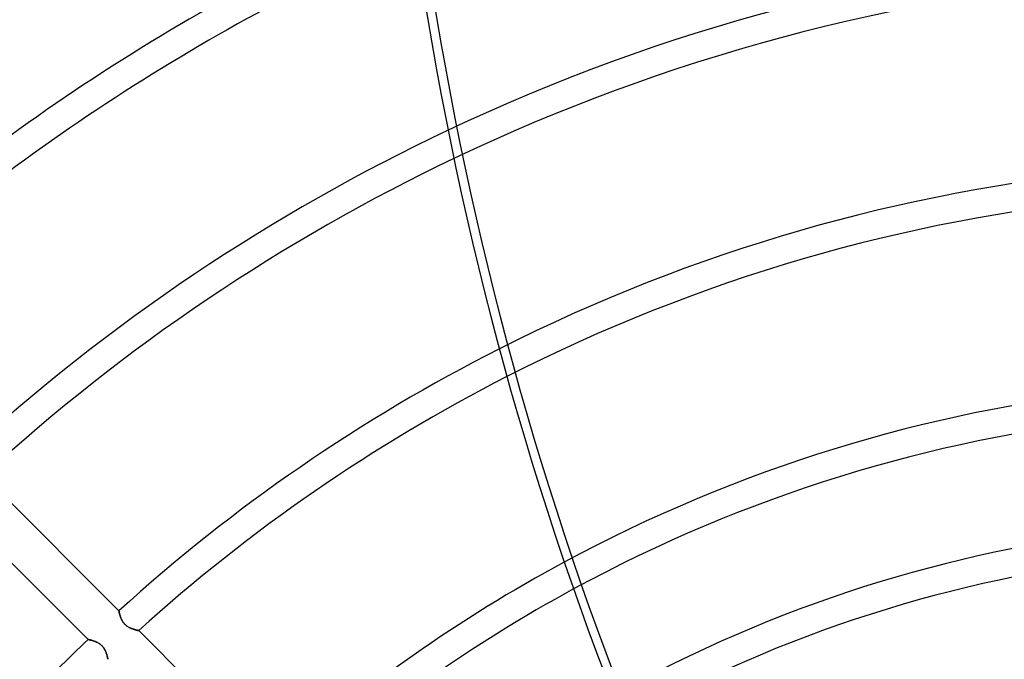
# Model space of a CAD drawing. Units: millimetres. Extents: x -243 to 243, y -242 to 242.
# Drawn here: x -80 to -17, y 78 to 119 of the extents above; entities that cross this region are included whole.
import ezdxf

# ---------------------------------------------------------------- set-up
doc = ezdxf.new("R2010")
doc.units = ezdxf.units.MM
doc.layers.add('MAIN-1', color=7, linetype='Continuous')
doc.layers.add('MAIN-2', color=7, linetype='Continuous')

msp = doc.modelspace()

# ---------------------------------------------------------------- linework, layer by layer
at = {"layer": 'MAIN-1'}
for p, q in [((-82.568, 90.162), (-73.952, 81.546)), ((-75.92, 79.717), (-84.529, 88.326)), ((-73.952, 81.545), (-73.952, 81.546)), ((-73.951, 81.541), (-73.952, 81.545)), ((-73.95, 81.534), (-73.951, 81.541)), ((-73.948, 81.524), (-73.95, 81.534)), ((-73.946, 81.512), (-73.948, 81.524)), ((-73.943, 81.498), (-73.946, 81.512)), ((-73.939, 81.481), (-73.943, 81.498)), ((-73.935, 81.461), (-73.939, 81.481)), ((-73.931, 81.44), (-73.935, 81.461)), ((-73.926, 81.416), (-73.931, 81.44)), ((-73.92, 81.391), (-73.926, 81.416)), ((-73.913, 81.364), (-73.92, 81.391)), ((-73.906, 81.335), (-73.913, 81.364)), ((-73.898, 81.305), (-73.906, 81.335)), ((-73.889, 81.273), (-73.898, 81.305)), ((-73.88, 81.24), (-73.889, 81.273)), ((-73.869, 81.206), (-73.88, 81.24)), ((-73.858, 81.171), (-73.869, 81.206)), ((-73.846, 81.136), (-73.858, 81.171)), ((-73.832, 81.099), (-73.846, 81.136)), ((-73.817, 81.062), (-73.832, 81.099)), ((-73.801, 81.024), (-73.817, 81.062)), ((-73.783, 80.987), (-73.801, 81.024)), ((-73.764, 80.949), (-73.783, 80.987)), ((-73.744, 80.911), (-73.764, 80.949)), ((-73.722, 80.873), (-73.744, 80.911)), ((-73.698, 80.836), (-73.722, 80.873)), ((-73.672, 80.8), (-73.698, 80.836)), ((-73.644, 80.764), (-73.672, 80.8)), ((-73.615, 80.729), (-73.644, 80.764)), ((-73.585, 80.696), (-73.615, 80.729)), ((-73.553, 80.664), (-73.585, 80.696)), ((-73.52, 80.634), (-73.553, 80.664)), ((-73.485, 80.605), (-73.52, 80.634)), ((-73.449, 80.578), (-73.485, 80.605)), ((-73.413, 80.552), (-73.449, 80.578)), ((-73.375, 80.528), (-73.413, 80.552)), ((-73.338, 80.506), (-73.375, 80.528)), ((-73.3, 80.485), (-73.338, 80.506)), ((-73.262, 80.466), (-73.3, 80.485)), ((-73.225, 80.448), (-73.262, 80.466)), ((-73.188, 80.432), (-73.225, 80.448)), ((-73.151, 80.416), (-73.188, 80.432)), ((-73.114, 80.402), (-73.151, 80.416)), ((-73.078, 80.388), (-73.114, 80.402)), ((-73.042, 80.376), (-73.078, 80.388)), ((-73.007, 80.364), (-73.042, 80.376)), ((-72.973, 80.353), (-73.007, 80.364)), ((-72.94, 80.344), (-72.973, 80.353)), ((-72.909, 80.334), (-72.94, 80.344)), ((-72.878, 80.326), (-72.909, 80.334)), ((-72.85, 80.318), (-72.878, 80.326)), ((-72.823, 80.311), (-72.85, 80.318)), ((-72.798, 80.305), (-72.823, 80.311)), ((-72.775, 80.3), (-72.798, 80.305)), ((-72.755, 80.295), (-72.775, 80.3)), ((-72.737, 80.291), (-72.755, 80.295)), ((-72.721, 80.287), (-72.737, 80.291)), ((-72.708, 80.284), (-72.721, 80.287)), ((-72.698, 80.282), (-72.708, 80.284)), ((-72.691, 80.28), (-72.698, 80.282)), ((-72.686, 80.279), (-72.691, 80.28)), ((-72.685, 80.279), (-72.686, 80.279)), ((-72.685, 80.279), (-64.066, 71.66)), ((-75.92, 79.717), (-75.919, 79.717)), ((-75.919, 79.717), (-75.914, 79.716)), ((-75.914, 79.716), (-75.907, 79.715)), ((-75.907, 79.715), (-75.897, 79.712)), ((-75.897, 79.712), (-75.884, 79.71)), ((-75.884, 79.71), (-75.869, 79.706)), ((-75.869, 79.706), (-75.851, 79.702)), ((-75.851, 79.702), (-75.831, 79.698)), ((-75.831, 79.698), (-75.808, 79.692)), ((-75.808, 79.692), (-75.784, 79.686)), ((-75.784, 79.686), (-75.757, 79.68)), ((-75.757, 79.68), (-75.729, 79.672)), ((-75.729, 79.672), (-75.699, 79.664)), ((-75.699, 79.664), (-75.667, 79.655)), ((-75.667, 79.655), (-75.635, 79.646)), ((-75.635, 79.646), (-75.601, 79.635)), ((-75.601, 79.635), (-75.566, 79.624)), ((-75.566, 79.624), (-75.531, 79.612)), ((-75.531, 79.612), (-75.495, 79.599)), ((-75.495, 79.599), (-75.459, 79.584)), ((-75.459, 79.584), (-75.422, 79.569)), ((-75.422, 79.569), (-75.385, 79.553)), ((-75.385, 79.553), (-75.348, 79.535)), ((-75.348, 79.535), (-75.311, 79.516)), ((-75.311, 79.516), (-75.273, 79.496)), ((-75.273, 79.496), (-75.236, 79.474)), ((-75.236, 79.474), (-75.2, 79.451)), ((-75.2, 79.451), (-75.163, 79.425)), ((-75.163, 79.425), (-75.128, 79.399)), ((-75.128, 79.399), (-75.094, 79.37)), ((-75.094, 79.37), (-75.061, 79.34)), ((-75.061, 79.34), (-75.029, 79.309)), ((-75.029, 79.309), (-74.999, 79.277)), ((-74.999, 79.277), (-74.97, 79.243)), ((-74.97, 79.243), (-74.942, 79.208)), ((-74.942, 79.208), (-74.917, 79.172)), ((-74.917, 79.172), (-74.893, 79.135)), ((-74.893, 79.135), (-74.871, 79.098)), ((-74.871, 79.098), (-74.85, 79.061)), ((-74.85, 79.061), (-74.831, 79.024)), ((-74.831, 79.024), (-74.813, 78.986)), ((-74.813, 78.986), (-74.797, 78.949)), ((-74.797, 78.949), (-74.782, 78.912)), ((-74.782, 78.912), (-74.767, 78.875)), ((-74.767, 78.875), (-74.754, 78.839)), ((-74.754, 78.839), (-74.742, 78.803)), ((-74.742, 78.803), (-74.731, 78.769)), ((-74.731, 78.769), (-74.721, 78.735)), ((-74.721, 78.735), (-74.712, 78.702)), ((-74.712, 78.702), (-74.703, 78.671)), ((-74.703, 78.671), (-74.696, 78.641)), ((-74.696, 78.641), (-74.689, 78.613)), ((-74.689, 78.613), (-74.683, 78.586)), ((-74.683, 78.586), (-74.677, 78.562)), ((-74.677, 78.562), (-74.672, 78.54)), ((-74.672, 78.54), (-74.668, 78.519)), ((-74.668, 78.519), (-74.664, 78.502)), ((-74.664, 78.502), (-74.661, 78.487)), ((-74.661, 78.487), (-74.658, 78.474)), ((-74.658, 78.474), (-74.656, 78.464)), ((-74.656, 78.464), (-74.655, 78.457)), ((-74.655, 78.457), (-74.654, 78.453)), ((-74.654, 78.453), (-74.654, 78.451))]:
    msp.add_line(p, q, dxfattribs=at)
for radius, start, end in [(189, 0, 180.00002), (180, 89.99998, 270.00002), (179, 89.99998, 270.00002), (151.971, 111.95853, 132.97497), (150.181, 112.17683, 132.95085), (138.009, 113.64142, 132.77002), (136.219, 113.85365, 132.74068), (124.047, 115.2716, 132.51889), (122.257, 115.47598, 132.48251), (110.085, 116.83045, 132.204), (108.295, 117.02359, 132.1577), (96.123, 118.28404, 131.79742), (94.333, 118.46011, 131.73663), (110.085, 133.60241, 136.39759)]:
    msp.add_arc((0, 0), radius, start, end, dxfattribs=at)
for centre, major_axis, start_param, end_param in [((93.218, 157.002), (0, -186.16), -1.570796, -1.004743), ((13.227, 176.033), (-177.049, 57.527), 0.86064, 1.408172), ((13.046, 175.474), (-177.049, 57.527), 0.86064, 1.408172)]:
    msp.add_ellipse(centre, major_axis=major_axis, ratio=0.809017, start_param=start_param, end_param=end_param, dxfattribs=at)
at = {"layer": 'MAIN-2'}
for p, q in [((-73.952, 81.546), (-73.952, 81.545)), ((-73.952, 81.545), (-73.951, 81.54)), ((-73.951, 81.54), (-73.949, 81.532)), ((-73.949, 81.532), (-73.947, 81.521)), ((-73.947, 81.521), (-73.945, 81.507)), ((-73.945, 81.507), (-73.941, 81.49)), ((-73.941, 81.49), (-73.937, 81.47)), ((-73.937, 81.47), (-73.933, 81.448)), ((-73.933, 81.448), (-73.927, 81.423)), ((-73.927, 81.423), (-73.921, 81.396)), ((-73.921, 81.396), (-73.914, 81.367)), ((-73.914, 81.367), (-73.906, 81.336)), ((-73.906, 81.336), (-73.898, 81.303)), ((-73.898, 81.303), (-73.888, 81.269)), ((-73.888, 81.269), (-73.878, 81.233)), ((-73.878, 81.233), (-73.866, 81.196)), ((-73.866, 81.196), (-73.854, 81.158)), ((-73.854, 81.158), (-73.84, 81.12)), ((-73.84, 81.12), (-73.825, 81.081)), ((-73.825, 81.081), (-73.809, 81.042)), ((-73.809, 81.042), (-73.791, 81.003)), ((-73.791, 81.003), (-73.772, 80.963)), ((-73.772, 80.963), (-73.751, 80.924)), ((-73.751, 80.924), (-73.728, 80.884)), ((-73.728, 80.884), (-73.704, 80.845)), ((-73.704, 80.845), (-73.677, 80.806)), ((-73.677, 80.806), (-73.648, 80.769)), ((-73.648, 80.769), (-73.618, 80.732)), ((-73.618, 80.732), (-73.586, 80.697)), ((-73.586, 80.697), (-73.552, 80.664)), ((-73.552, 80.664), (-73.517, 80.632)), ((-73.517, 80.632), (-73.481, 80.602)), ((-73.481, 80.602), (-73.442, 80.573)), ((-73.442, 80.573), (-73.404, 80.546)), ((-73.404, 80.546), (-73.364, 80.522)), ((-73.364, 80.522), (-73.325, 80.499)), ((-73.325, 80.499), (-73.285, 80.477)), ((-73.285, 80.477), (-73.245, 80.457)), ((-73.245, 80.457), (-73.205, 80.439)), ((-73.205, 80.439), (-73.165, 80.422)), ((-73.165, 80.422), (-73.126, 80.406)), ((-73.126, 80.406), (-73.087, 80.391)), ((-73.087, 80.391), (-73.048, 80.378)), ((-73.048, 80.378), (-73.011, 80.365)), ((-73.011, 80.365), (-72.974, 80.354)), ((-72.974, 80.354), (-72.939, 80.343)), ((-72.939, 80.343), (-72.905, 80.333)), ((-72.905, 80.333), (-72.873, 80.324)), ((-72.873, 80.324), (-72.843, 80.316)), ((-72.843, 80.316), (-72.815, 80.309)), ((-72.815, 80.309), (-72.789, 80.303)), ((-72.789, 80.303), (-72.765, 80.297)), ((-72.765, 80.297), (-72.745, 80.292)), ((-72.745, 80.292), (-72.727, 80.288)), ((-72.727, 80.288), (-72.712, 80.285)), ((-72.712, 80.285), (-72.7, 80.282)), ((-72.7, 80.282), (-72.692, 80.281)), ((-72.692, 80.281), (-72.687, 80.279)), ((-72.687, 80.279), (-72.685, 80.279)), ((-75.918, 79.717), (-75.92, 79.717)), ((-75.913, 79.716), (-75.918, 79.717)), ((-75.905, 79.714), (-75.913, 79.716)), ((-75.894, 79.712), (-75.905, 79.714)), ((-75.879, 79.709), (-75.894, 79.712)), ((-75.861, 79.705), (-75.879, 79.709)), ((-75.841, 79.7), (-75.861, 79.705)), ((-75.818, 79.695), (-75.841, 79.7)), ((-75.793, 79.689), (-75.818, 79.695)), ((-75.765, 79.682), (-75.793, 79.689)), ((-75.735, 79.674), (-75.765, 79.682)), ((-75.704, 79.666), (-75.735, 79.674)), ((-75.67, 79.656), (-75.704, 79.666)), ((-75.636, 79.646), (-75.67, 79.656)), ((-75.599, 79.635), (-75.636, 79.646)), ((-75.562, 79.622), (-75.599, 79.635)), ((-75.524, 79.609), (-75.562, 79.622)), ((-75.485, 79.595), (-75.524, 79.609)), ((-75.445, 79.579), (-75.485, 79.595)), ((-75.406, 79.562), (-75.445, 79.579)), ((-75.366, 79.544), (-75.406, 79.562)), ((-75.326, 79.524), (-75.366, 79.544)), ((-75.286, 79.503), (-75.326, 79.524)), ((-75.247, 79.48), (-75.286, 79.503)), ((-75.207, 79.456), (-75.247, 79.48)), ((-75.169, 79.429), (-75.207, 79.456)), ((-75.131, 79.401), (-75.169, 79.429)), ((-75.094, 79.37), (-75.131, 79.401)), ((-75.059, 79.339), (-75.094, 79.37)), ((-75.025, 79.305), (-75.059, 79.339)), ((-74.993, 79.27), (-75.025, 79.305)), ((-74.963, 79.234), (-74.993, 79.27)), ((-74.934, 79.196), (-74.963, 79.234)), ((-74.907, 79.158), (-74.934, 79.196)), ((-74.882, 79.118), (-74.907, 79.158)), ((-74.86, 79.079), (-74.882, 79.118)), ((-74.839, 79.039), (-74.86, 79.079)), ((-74.819, 78.999), (-74.839, 79.039)), ((-74.801, 78.96), (-74.819, 78.999)), ((-74.785, 78.921), (-74.801, 78.96)), ((-74.77, 78.882), (-74.785, 78.921)), ((-74.756, 78.843), (-74.77, 78.882)), ((-74.743, 78.806), (-74.756, 78.843)), ((-74.731, 78.769), (-74.743, 78.806)), ((-74.721, 78.733), (-74.731, 78.769)), ((-74.711, 78.698), (-74.721, 78.733)), ((-74.702, 78.665), (-74.711, 78.698)), ((-74.694, 78.633), (-74.702, 78.665)), ((-74.687, 78.604), (-74.694, 78.633)), ((-74.68, 78.577), (-74.687, 78.604)), ((-74.675, 78.551), (-74.68, 78.577)), ((-74.67, 78.529), (-74.675, 78.551)), ((-74.666, 78.509), (-74.67, 78.529)), ((-74.662, 78.491), (-74.666, 78.509)), ((-74.659, 78.477), (-74.662, 78.491)), ((-74.657, 78.466), (-74.659, 78.477)), ((-74.655, 78.458), (-74.657, 78.466)), ((-74.654, 78.453), (-74.655, 78.458)), ((-74.654, 78.451), (-74.654, 78.453))]:
    msp.add_line(p, q, dxfattribs=at)
for radius, start, end in [(188, 0, 180.00002), (124.047, 73.84824, 115.2716), (122.257, 73.90514, 115.47598), (110.085, 74.13214, 116.83045), (108.295, 74.13896, 117.02359), (96.123, 73.95997, 118.28404), (94.333, 73.89517, 118.46011), (87.173, 73.51387, 119.1338), (85.383, 73.38415, 119.29354)]:
    msp.add_arc((0, 0), radius, start, end, dxfattribs=at)
msp.add_ellipse((93.806, 157.002), major_axis=(0, 186.16), ratio=0.809017, start_param=1.570796, end_param=2.13685, dxfattribs=at)

doc.saveas('drawing.dxf')
